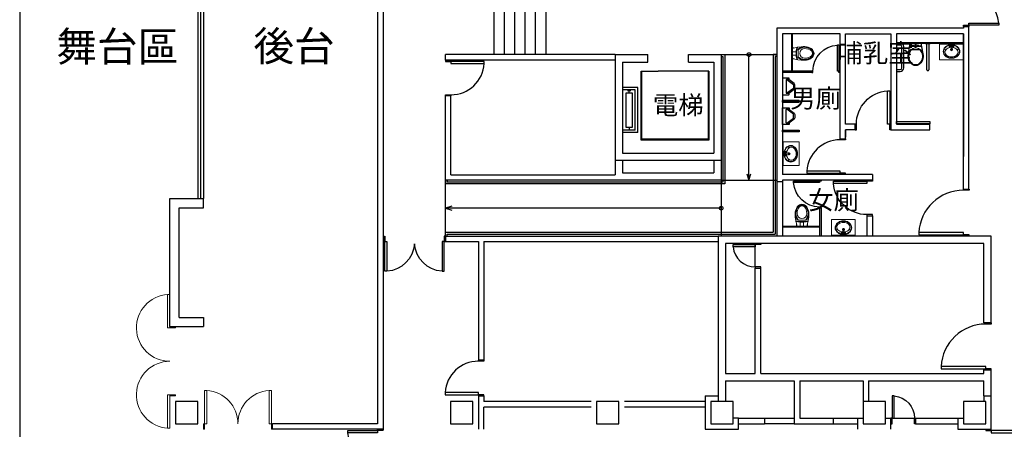
# Model space of a CAD drawing. Units: millimetres. Extents: x -7134 to 118922, y -1850 to 61729.
# Drawn here: x 3943 to 6592, y 5291 to 6393 of the extents above; entities that cross this region are included whole.
import ezdxf

# ---------------------------------------------------------------- set-up
doc = ezdxf.new("R2010")
doc.units = ezdxf.units.MM
doc.linetypes.add('11', pattern=[0.15, 0.1, -0.05])
doc.linetypes.add('HIDDEN', pattern=[0.375, 0.25, -0.125])
for name, color, linetype in [('1030717-柱包15cm', 193, 'Continuous'), ('A-ARCH-001', 1, 'Continuous'), ('A-AUXL-001', 140, 'Continuous'), ('A-MILL-001', 124, 'Continuous'), ('A-PROJ-001', 5, 'Continuous'), ('A-PROJ-002', 150, 'Continuous'), ('COLUMN6', 6, 'Continuous'), ('DOOR', 4, 'Continuous'), ('IDWN_1', 4, 'Continuous'), ('PPW', 2, 'Continuous'), ('TOILET', 5, 'Continuous'), ('WALL', 2, 'Continuous'), ('WC', 5, 'Continuous'), ('字', 168, 'Continuous'), ('帷幕牆', 4, 'Continuous'), ('投影線', 8, 'Continuous')]:
    doc.layers.add(name, color=color, linetype=linetype)
doc.layers.add('BODY', color=7, linetype='Continuous', lineweight=40)

# ---------------------------------------------------------------- blocks, each defined once
blk = doc.blocks.new('d120')
at = {"layer": 'DOOR'}
for p, q in [((2165.5, 1364.3), (2159.5, 1364.3)), ((2159.5, 1364.3), (2159.5, 1244.3)), ((2165.5, 1244.3), (2165.5, 1364.3)), ((2159.5, 1244.3), (2165.5, 1244.3))]:
    blk.add_line(p, q, dxfattribs=at)
at = {"layer": 'DOOR', "color": 2}
for points in [[(2156.4, 1229.3), (2159.5, 1229.3), (2159.5, 1244.3), (2156.4, 1244.3)], [(2282.5, 1229.3), (2279.5, 1229.3), (2279.5, 1244.3), (2282.5, 1244.3)]]:
    blk.add_lwpolyline(points, dxfattribs=at)
at = {"layer": 'DOOR'}
blk.add_arc((2159.2, 1244.2), 120.3, 0.0519, 87.0105, dxfattribs=at)
at = {"layer": 'WALL'}
for p, q in [((2156.4, 1229.3), (2156.4, 1244.3)), ((2282.5, 1244.3), (2282.5, 1229.3))]:
    blk.add_line(p, q, dxfattribs=at)
blk = doc.blocks.new('DWQQQ')
at = {"layer": 'DOOR'}
for p, q in [((59466.4, 757.8), (59466.4, 817.6)), ((59466.4, 817.6), (59472.4, 817.6)), ((59472.4, 817.6), (59472.4, 757.8)), ((59472.4, 757.8), (59466.4, 757.8))]:
    blk.add_line(p, q, dxfattribs=at)
at = {"layer": 'DOOR', "color": 2}
for p, q in [((59409.4, 757.8), (59409.4, 742.8)), ((59475.5, 742.8), (59475.5, 757.8))]:
    blk.add_line(p, q, dxfattribs=at)
for points in [[(59409.4, 742.8), (59412.4, 742.8), (59412.4, 757.8), (59409.4, 757.8)], [(59475.5, 742.8), (59472.4, 742.8), (59472.4, 757.8), (59475.5, 757.8)]]:
    blk.add_lwpolyline(points, dxfattribs=at)
at = {"layer": 'DOOR'}
blk.add_arc((59471.7, 758.5), 59.3, 95.1337, 180.7012, dxfattribs=at)
blk = doc.blocks.new('d90')
at = {"layer": 'DOOR'}
for p, q in [((2487.6, 1334.1), (2481.6, 1334.1)), ((2481.6, 1334.1), (2481.6, 1244.3)), ((2487.6, 1244.3), (2487.6, 1334.1)), ((2481.6, 1244.3), (2487.6, 1244.3))]:
    blk.add_line(p, q, dxfattribs=at)
at = {"layer": 'DOOR', "color": 2}
for points in [[(2478.5, 1229.3), (2481.6, 1229.3), (2481.6, 1244.3), (2478.5, 1244.3)], [(2574.6, 1229.3), (2571.6, 1229.3), (2571.6, 1244.3), (2574.6, 1244.3)]]:
    blk.add_lwpolyline(points, dxfattribs=at)
at = {"layer": 'DOOR'}
blk.add_arc((2481.6, 1244.3), 90, 0, 86.1775, dxfattribs=at)
at = {"layer": 'WALL', "color": 2}
for p, q in [((2478.5, 1229.3), (2478.5, 1244.3)), ((2574.6, 1244.3), (2574.6, 1229.3))]:
    blk.add_line(p, q, dxfattribs=at)
blk = doc.blocks.new('T003-A')
at = {"layer": 'BODY', "lineweight": 0}
for p, q in [((0, 0), (0, -56)), ((0, 0), (80, 0)), ((80, 0), (80, -56)), ((0, -3), (80, -3)), ((14.8, -22), (22.8, -20)), ((32.5, -8.5), (47.5, -8.5)), ((32.5, -8.5), (32.5, -13.5)), ((32.5, -11), (37.5, -11)), ((32.5, -13.5), (37.9, -13.5)), ((33.2, -12.8), (36.8, -9.2)), ((36.8, -12.8), (33.2, -9.2)), ((35, -8.5), (35, -13.5)), ((38.4, -19.6), (37.5, -8.5)), ((41.6, -19.6), (42.5, -8.5)), ((42.1, -13.5), (47.5, -13.5)), ((42.5, -11), (47.5, -11)), ((43.2, -12.8), (46.8, -9.2)), ((46.8, -12.8), (43.2, -9.2)), ((45, -8.5), (45, -13.5)), ((47.5, -8.5), (47.5, -13.5)), ((57.2, -20), (65.2, -22)), ((0, -56), (80, -56))]:
    blk.add_line(p, q, dxfattribs=at)
for points in [[(40, -51, 0.082174), (50.9, -49.2, 0.090171), (59.8, -44.3, 0.104396), (66, -36.6, 0.117296), (68, -28, 0.117296), (66, -19.4, 0.104396), (59.8, -11.7, 0.090171), (50.9, -6.8, 0.082174), (40, -5, 0.082174), (29.1, -6.8, 0.090171), (20.2, -11.7, 0.104396), (14, -19.4, 0.117296), (12, -28, 0.117296), (14, -36.6, 0.104396), (20.2, -44.3, 0.090171), (29.1, -49.2, 0.082174)], [(40, -49.3, 0.082174), (50.4, -47.6, 0.090171), (58.7, -42.9, 0.104396), (64.4, -35.8, 0.117296), (66.3, -28, 0.117296), (64.4, -20.2, 0.104396), (58.7, -13.1, 0.090171), (50.4, -8.4, 0.082174), (40, -6.7, 0.082174), (29.6, -8.4, 0.090171), (21.3, -13.1, 0.104396), (15.6, -20.2, 0.117296), (13.7, -28, 0.117296), (15.6, -35.8, 0.104396), (21.3, -42.9, 0.090171), (29.6, -47.6, 0.082174)]]:
    blk.add_lwpolyline(points, format="xyb", close=True, dxfattribs=at)
for points in [[(37.9, -14.1, 0.056073), (31.3, -15.3, 0.084248), (24.4, -18.7, 0.106469), (19.5, -24.2, 0.130159), (18, -30, 0.130159), (19.5, -35.8, 0.106469), (24.4, -41.3, 0.084248), (31.3, -44.7, 0.073281), (40, -46, 0.073281)], [(40, -46, 0.073281), (48.7, -44.7, 0.084248), (55.6, -41.3, 0.106469), (60.5, -35.8, 0.130159), (62, -30, 0.130159), (60.5, -24.2, 0.106469), (55.6, -18.7, 0.084248), (48.7, -15.3, 0.056073), (42.1, -14.1, 0.073281)]]:
    blk.add_lwpolyline(points, format="xyb", dxfattribs=at)
for centre, radius in [((35, -11), 2.5), ((40.1, -11), 1), ((45, -11), 2.5)]:
    blk.add_circle(centre, radius, dxfattribs=at)
for centre, radius, start, end in [((40, -22), 3.5, 118.7783, 61.2217), ((40, -22), 2.5, 129.0728, 50.9272), ((40, -19.6), 1.63, 180, 0)]:
    blk.add_arc(centre, radius, start, end, dxfattribs=at)
blk = doc.blocks.new('D80x2')
at = {"layer": 'DOOR'}
for p, q in [((1891.1, 1324.3), (1885.1, 1324.3)), ((1885.1, 1324.3), (1885.1, 1244.3)), ((1891.1, 1244.3), (1891.1, 1324.3)), ((2039.1, 1244.3), (2039.1, 1324.3)), ((2039.1, 1324.3), (2045.1, 1324.3)), ((2045.1, 1324.3), (2045.1, 1244.3)), ((1885.1, 1244.3), (1891.1, 1244.3)), ((2045.1, 1244.3), (2039.1, 1244.3))]:
    blk.add_line(p, q, dxfattribs=at)
at = {"layer": 'DOOR', "color": 2, "linetype": '11'}
for p, q in [((1885.1, 1244.3), (1882.1, 1244.3)), ((1882.1, 1229.3), (1885.1, 1229.3))]:
    blk.add_line(p, q, dxfattribs=at)
at = {"layer": 'DOOR', "color": 2}
blk.add_line((1885.1, 1229.3), (1885.1, 1244.3), dxfattribs=at)
blk.add_lwpolyline([(2048.1, 1229.3), (2045.1, 1229.3), (2045.1, 1244.3), (2048.1, 1244.3)], dxfattribs=at)
at = {"layer": 'DOOR'}
for centre, start, end in [((1885.1, 1244.3), 4.287, 85.7109), ((2045.1, 1244.3), 94.2892, 175.713)]:
    blk.add_arc(centre, 80.2, start, end, dxfattribs=at)
at = {"layer": 'WALL', "color": 2}
for p, q in [((1882.1, 1229.3), (1882.1, 1244.3)), ((2048.1, 1244.3), (2048.1, 1229.3))]:
    blk.add_line(p, q, dxfattribs=at)
blk = doc.blocks.new('d90x2-180+180')
at = {"layer": 'DOOR', "lineweight": 0}
for p, q in [((57583.1, 1020.7), (57493.3, 1020.7)), ((57493.3, 1020.7), (57493.3, 1014.7)), ((57493.3, 1014.7), (57583.1, 1014.7)), ((57583.1, 1014.7), (57583.1, 1020.7)), ((57763.1, 1014.7), (57763.1, 1020.7)), ((57763.1, 1020.7), (57852.9, 1020.7)), ((57852.9, 1014.7), (57763.1, 1014.7)), ((57852.9, 1020.7), (57852.9, 1014.7))]:
    blk.add_line(p, q, dxfattribs=at)
at = {"layer": 'DOOR', "color": 2, "lineweight": 0}
for points in [[(57580, 999.7), (57583.1, 999.7), (57583.1, 1014.7), (57580, 1014.7)], [(57766.1, 999.7), (57763.1, 999.7), (57763.1, 1014.7), (57766.1, 1014.7)]]:
    blk.add_lwpolyline(points, dxfattribs=at)
at = {"layer": 'DOOR', "lineweight": 0}
for centre, start, end in [((57583.1, 1014.7), 0, 176.1774), ((57763.1, 1014.7), 3.8226, 180)]:
    blk.add_arc(centre, 90, start, end, dxfattribs=at)
at = {"layer": 'WALL', "lineweight": 0}
for p, q in [((57580, 999.7), (57580, 1014.7)), ((57766.1, 999.7), (57766.1, 1014.7))]:
    blk.add_line(p, q, dxfattribs=at)
blk = doc.blocks.new('d90x2')
at = {"layer": 'DOOR', "lineweight": 0}
for p, q in [((1521.2, 1334.1), (1515.2, 1334.1)), ((1515.2, 1334.1), (1515.2, 1244.3)), ((1521.2, 1244.3), (1521.2, 1334.1)), ((1689.2, 1244.3), (1689.2, 1334.1)), ((1689.2, 1334.1), (1695.2, 1334.1)), ((1695.2, 1334.1), (1695.2, 1244.3)), ((1515.2, 1244.3), (1521.2, 1244.3)), ((1695.2, 1244.3), (1689.2, 1244.3))]:
    blk.add_line(p, q, dxfattribs=at)
at = {"layer": 'DOOR', "color": 2, "lineweight": 0}
for points in [[(1512.1, 1229.3), (1515.2, 1229.3), (1515.2, 1244.3), (1512.1, 1244.3)], [(1698.2, 1229.3), (1695.2, 1229.3), (1695.2, 1244.3), (1698.2, 1244.3)]]:
    blk.add_lwpolyline(points, dxfattribs=at)
at = {"layer": 'DOOR', "lineweight": 0}
for centre, start, end in [((1515.2, 1244.3), 0, 86.1775), ((1695.2, 1244.3), 93.8226, 180)]:
    blk.add_arc(centre, 90, start, end, dxfattribs=at)
at = {"layer": 'WALL', "lineweight": 0}
for p, q in [((1512.1, 1229.3), (1512.1, 1244.3)), ((1698.2, 1244.3), (1698.2, 1229.3))]:
    blk.add_line(p, q, dxfattribs=at)
blk = doc.blocks.new('T006-A')
at = {"linetype": 'Continuous'}
for p in [(0, 29), (2, 28.3)]:
    blk.add_line(p, (0.5, 29), dxfattribs=at)
for p, q in [((0.5, 25.5), (0.5, 29)), ((2, 26.3), (2, 28.3)), ((2, 28.3), (4.5, 28.3)), ((4.5, 26), (4.5, 28.5)), ((4.5, 28.5), (5, 28.5)), ((5, 26), (5, 28.5)), ((10, 26.3), (10, 28.3)), ((10, 28.3), (10.2, 28.3)), ((10.2, 26.3), (10.2, 28.3)), ((10.2, 28), (12.2, 28)), ((10.2, 26.5), (12.2, 26.5)), ((11.2, 26.5), (11.2, 28)), ((12.2, 26.5), (12.2, 28)), ((12.2, 27.8), (13, 27.8)), ((12.2, 26.8), (13, 26.8)), ((13, 26.8), (13, 27.8)), ((19.5, 29.2), (19.5, 28.1)), ((0, 25.5), (0.5, 25.5)), ((0.5, 25.5), (2, 26.3)), ((2, 26.3), (4.5, 26.3)), ((4.5, 26), (5, 26)), ((5.8, 8.8), (9.2, 8.8)), ((5.8, 7.8), (5.8, 8.8)), ((5.8, 7.8), (9.2, 7.8)), ((6, 22.3), (9, 22.3)), ((6, 22.3), (6, 21.8)), ((6, 21.8), (9, 21.8)), ((6, 19.8), (9, 19.8)), ((6, 17.4), (6, 19.8)), ((6, 8.8), (6, 11.1)), ((6, 6.8), (6, 7.8)), ((6, 6.8), (9, 6.8)), ((6.2, 22.3), (6.2, 25.1)), ((6.2, 19.8), (6.2, 21.8)), ((7, 6.8), (6.5, 0.8)), ((8, 6.8), (8.5, 0.8)), ((8.8, 22.3), (8.8, 25.1)), ((8.8, 19.8), (8.8, 21.8)), ((9, 22.3), (9, 21.8)), ((9, 17.4), (9, 19.8)), ((9, 8.8), (9, 11.1)), ((9, 6.8), (9, 7.8)), ((9.2, 7.8), (9.2, 8.8)), ((10, 26.3), (10.2, 26.3)), ((14.5, 22.4), (17.5, 22.4)), ((14.5, 22.4), (14.5, 20.4)), ((14.5, 20.4), (16.5, 20.4)), ((14.5, 8.2), (14.5, 6.2)), ((14.5, 8.2), (16.5, 8.2)), ((14.5, 6.2), (17.5, 6.2)), ((16.5, 22.4), (16.5, 6.2)), ((19.5, 0.4), (19.5, -0.7))]:
    blk.add_line(p, q)
blk.add_lwpolyline([(58.6, 21.6, 0.324869), (28.8, 33.3), (0, 29), (0, 0), (29, -4.9, 0.32479), (58.6, 6.9, 0.251384)], format="xyb", close=True)
blk.add_lwpolyline([(17.5, 1.9, 0.104977), (29.2, -4, 0.324085), (57.8, 7.4, 0.249983), (57.8, 21.2, 0.325612), (29, 32.4, 0.103231), (17.5, 26.7)], format="xyb", close=True, dxfattribs=at)
blk.add_lwpolyline([(17.5, 3, 0.110966), (29.5, -3.1, 0.32368), (57.1, 7.8, 0.248631), (57, 20.7, 0.325225), (29.3, 31.6, 0.109222), (17.5, 25.5, 2.769084)], format="xyb", dxfattribs=at)
for radius in [3.5, 1]:
    blk.add_circle((7.5, 14.3), radius)
for centre, radius, start, end in [((7.5, 25.6), 3.63, 46.3972, 133.6028), ((7.5, 14.3), 4, 112.0243, 247.9757), ((7.5, 28.9), 3.63, 226.3972, 244.8973), ((5.8, 25.1), 0.5, 0, 64.8973), ((7.5, 0.8), 1, 180, 0), ((9.2, 25.1), 0.5, 115.1027, 180), ((7.5, 28.9), 3.63, 295.1027, 313.6028), ((7.5, 14.3), 4, 292.0243, 67.9757)]:
    blk.add_arc(centre, radius, start, end)
for centre, start, end in [((37.1, 1.8), 104.7785, 122.8), ((37.1, 26.7), 237.2, 255.6174)]:
    blk.add_arc(centre, 32.6, start, end, dxfattribs=at)
blk = doc.blocks.new('DOORD1')
for p, q in [((0.05, 1), (0, 1)), ((0, 1), (0, 0)), ((0.05, 0), (0.05, 1)), ((0, 0), (0.05, 0))]:
    blk.add_line(p, q)
at = {"color": 0}
blk.add_arc((-0.002, -0.001), 1.002, 0.0519, 87.0105, dxfattribs=at)
blk = doc.blocks.new('tolet a')
at = {"layer": 'BODY', "lineweight": 0, "extrusion": (6.86769e-17, -1.01396e-16, -1)}
for p, q in [((55086.6, 2487.2), (55086.6, 2492.2)), ((55110.8, 2503.4), (55091.5, 2503.4)), ((55096.7, 2496.8), (55096.7, 2498)), ((55096.7, 2487.2), (55096.7, 2496.8)), ((55105.7, 2496.8), (55105.7, 2498)), ((55105.7, 2487.2), (55105.7, 2496.8)), ((55115.8, 2487.2), (55115.8, 2492.4)), ((55113.7, 2486.2), (55088.6, 2486.2))]:
    blk.add_line(p, q, dxfattribs=at)
for centre, radius, start, end in [((-55113.3, 2522.3), 30.7, 327.0874, 357.4833), ((-55113.3, 2522.3), 29.7, 322.7961, 356.8208), ((-55113.3, 2522.3), 28.7, 318.7696, 356.7099), ((-55101.2, 2520.7), 13, 179.9992, 359.9992), ((-55089, 2522.3), 28.7, 183.2886, 221.2289), ((-55089, 2522.3), 29.7, 183.1776, 217.2024), ((-55089, 2522.3), 30.7, 182.5152, 212.9111), ((-55085.3, 2500.8), 0.718, 350.8814, 105.5132), ((-55085.6, 2499.2), 0.718, 350.8814, 104.8645), ((-55101.2, 2555.1), 55.9, 270.0189, 286.2885), ((-55101.2, 2555.1), 57.3, 270.0184, 285.5645), ((-55089.1, 2506.8), 1.86, 263.0635, 331.7902), ((-55091.6, 2505.9), 2.48, 267.4788, 322.0948), ((-55101.1, 2555.1), 55.9, 253.7099, 269.9796), ((-55101.1, 2555.1), 57.3, 254.434, 269.9801), ((-55110.7, 2505.9), 2.48, 217.9036, 272.5196), ((-55113.3, 2506.8), 1.86, 208.2083, 276.935), ((-55116.7, 2499.2), 0.718, 75.134, 189.1171), ((-55117, 2500.8), 0.718, 74.4853, 189.1171)]:
    blk.add_arc(centre, radius, start, end, dxfattribs=at)
at = {"layer": 'BODY', "lineweight": 0}
for centre, major_axis, ratio, start_param, end_param in [((55101.2, 2520.7), (-0.4, -25.5), 0.724893, 3.163884, 4.712389), ((55101.2, 2523.2), (0, -50.4), 0.366948, -1.52712, -0.776746), ((55101.2, 2520.7), (0, 21.5), 0.604651, 4.712389, 7.853982), ((55101.2, 2523.2), (0, -50.4), 0.366948, -0.776746, -0.746666)]:
    blk.add_ellipse(centre, major_axis=major_axis, ratio=ratio, start_param=start_param, end_param=end_param, dxfattribs=at)
at = {"layer": 'BODY', "lineweight": 0, "extrusion": (6.86769e-17, -1.01396e-16, -1)}
for centre, major_axis, ratio, start_param, end_param in [((55101.2, 2520.7), (-0.4, 25.5), 0.724893, 0.022291, 1.570796), ((55101.2, 2523.2), (0, 50.4), 0.366948, 1.614473, 2.364847), ((55101.2, 2523.2), (0, 50.4), 0.366948, 2.364847, 2.394926)]:
    blk.add_ellipse(centre, major_axis=major_axis, ratio=ratio, start_param=start_param, end_param=end_param, dxfattribs=at)
at = {"layer": 'BODY', "lineweight": 0}
for points, knots in [([(55101.2, 2545.2), (55099.8, 2545.2), (55098.5, 2544.9), (55096.3, 2544.2), (55095.6, 2543.9), (55094.2, 2543.1), (55093.5, 2542.6), (55092.2, 2541.6), (55091.5, 2541), (55090.2, 2539.6), (55089.6, 2538.9), (55088.5, 2537.4), (55087.9, 2536.5), (55086.9, 2534.8), (55086.5, 2533.8), (55085.7, 2531.9), (55085.4, 2530.9), (55084.8, 2529), (55084.5, 2527.9), (55083.9, 2524.9), (55083.7, 2522.9), (55083.7, 2520.7)], [-3.119302, -3.119302, -3.119302, -3.119302, -2.861217, -2.861217, -2.732175, -2.732175, -2.603133, -2.603133, -2.474091, -2.474091, -2.345049, -2.345049, -2.216007, -2.216007, -2.086965, -2.086965, -1.957923, -1.957923, -1.828881, -1.828881, -1.570796, -1.570796, -1.570796, -1.570796]), ([(55101.2, 2544.2), (55100.6, 2544.2), (55100, 2544.1), (55098.7, 2543.9), (55098, 2543.7), (55096.7, 2543.3), (55096.1, 2543), (55094.8, 2542.2), (55094.1, 2541.8), (55092.8, 2540.8), (55092.2, 2540.2), (55091, 2539), (55090.4, 2538.3), (55089.3, 2536.8), (55088.8, 2536), (55087.8, 2534.3), (55087.4, 2533.4), (55086.6, 2531.6), (55086.3, 2530.6), (55085.7, 2528.7), (55085.5, 2527.7), (55085.1, 2525.8), (55084.9, 2524.8), (55084.7, 2522.8), (55084.7, 2521.9), (55084.7, 2520.7)], [-3.119302, -3.119302, -3.119302, -3.119302, -2.99026, -2.99026, -2.861217, -2.861217, -2.732175, -2.732175, -2.603133, -2.603133, -2.474091, -2.474091, -2.345049, -2.345049, -2.216007, -2.216007, -2.086965, -2.086965, -1.957923, -1.957923, -1.828881, -1.828881, -1.699838, -1.699838, -1.570796, -1.570796, -1.570796, -1.570796]), ([(55101.1, 2545.2), (55102.5, 2545.2), (55103.9, 2544.9), (55106, 2544.2), (55106.7, 2543.9), (55108.1, 2543.1), (55108.8, 2542.6), (55110.2, 2541.6), (55110.8, 2541), (55112.1, 2539.6), (55112.7, 2538.9), (55113.9, 2537.4), (55114.4, 2536.5), (55115.4, 2534.8), (55115.8, 2533.8), (55116.6, 2531.9), (55117, 2530.9), (55117.6, 2529), (55117.8, 2527.9), (55118.4, 2524.9), (55118.6, 2522.9), (55118.6, 2520.7)], [-3.119302, -3.119302, -3.119302, -3.119302, -2.861217, -2.861217, -2.732175, -2.732175, -2.603133, -2.603133, -2.474091, -2.474091, -2.345049, -2.345049, -2.216007, -2.216007, -2.086965, -2.086965, -1.957923, -1.957923, -1.828881, -1.828881, -1.570796, -1.570796, -1.570796, -1.570796]), ([(55101.1, 2544.2), (55101.7, 2544.2), (55102.4, 2544.1), (55103.6, 2543.9), (55104.3, 2543.7), (55105.6, 2543.3), (55106.3, 2543), (55107.6, 2542.2), (55108.2, 2541.8), (55109.5, 2540.8), (55110.1, 2540.2), (55111.3, 2539), (55111.9, 2538.3), (55113, 2536.8), (55113.5, 2536), (55114.5, 2534.3), (55114.9, 2533.4), (55115.7, 2531.6), (55116, 2530.6), (55116.6, 2528.7), (55116.8, 2527.7), (55117.2, 2525.8), (55117.4, 2524.8), (55117.6, 2522.8), (55117.6, 2521.9), (55117.6, 2520.7)], [-3.119302, -3.119302, -3.119302, -3.119302, -2.99026, -2.99026, -2.861217, -2.861217, -2.732175, -2.732175, -2.603133, -2.603133, -2.474091, -2.474091, -2.345049, -2.345049, -2.216007, -2.216007, -2.086965, -2.086965, -1.957923, -1.957923, -1.828881, -1.828881, -1.699838, -1.699838, -1.570796, -1.570796, -1.570796, -1.570796])]:
    blk.add_open_spline(points, degree=3, knots=knots, dxfattribs=at)
blk = doc.blocks.new('tolet c')
at = {"layer": 'TOILET', "color": 0}
for p, q in [((53889.7, 2303.4), (53876.5, 2285.8)), ((53889.7, 2303.4), (53876.5, 2285.8)), ((53876.5, 2284.8), (53876.5, 2290.8)), ((53876.5, 2284.8), (53876.5, 2290.8)), ((53912.5, 2283.8), (53877.5, 2283.8)), ((53912.5, 2283.8), (53877.5, 2283.8)), ((53899.5, 2303.8), (53890.5, 2303.8)), ((53899.5, 2303.8), (53890.5, 2303.8)), ((53913.5, 2285.8), (53900.3, 2303.4)), ((53913.5, 2285.8), (53900.3, 2303.4)), ((53913.5, 2290.8), (53913.5, 2284.8)), ((53913.5, 2290.8), (53913.5, 2284.8))]:
    blk.add_line(p, q, dxfattribs=at)
for centre, start, end in [((53877.5, 2284.8), 180, 270), ((53877.5, 2284.8), 180, 270), ((53890.5, 2302.8), 90, 143.1301), ((53890.5, 2302.8), 90, 143.1301), ((53899.5, 2302.8), 36.8699, 90), ((53899.5, 2302.8), 36.8699, 90), ((53912.5, 2284.8), 270, 0), ((53912.5, 2284.8), 270, 0)]:
    blk.add_arc(centre, 1, start, end, dxfattribs=at)
for points, invisible_edges in [([(53857.5, 2318.8), (53857.5, 2318.8), (53857.5, 2273.8), (53852.5, 2273.8)], 9), ([(53852.5, 2273.8), (53852.5, 2273.8), (53852.5, 2318.8), (53857.5, 2318.8)], 9), ([(53876.5, 2290.8), (53887.3, 2305.2), (53888.7, 2306.3)], 12), ([(53888.7, 2306.3), (53890.5, 2306.8), (53899.5, 2306.8)], 12), ([(53899.5, 2306.8), (53902.7, 2305.2), (53913.5, 2290.8)], 13), ([(53899.5, 2306.8), (53901.3, 2306.3), (53902.7, 2305.2)], 12), ([(53937.5, 2273.8), (53932.5, 2273.8), (53932.5, 2318.8)], 12), ([(53932.5, 2318.8), (53937.5, 2318.8), (53937.5, 2273.8)], 12), ([(53872.5, 2274.8), (53872.5, 2290.8), (53872.7, 2291.3)], 12), ([(53872.7, 2291.3), (53873, 2291.6), (53873.5, 2291.8)], 12), ([(53873.5, 2291.8), (53875.5, 2291.8), (53876, 2291.6)], 12), ([(53876, 2291.6), (53876.4, 2291.3), (53876.5, 2290.8)], 12), ([(53913.5, 2290.8), (53914, 2291.6), (53914.5, 2291.8)], 13), ([(53913.5, 2290.8), (53913.7, 2291.3), (53914, 2291.6)], 12), ([(53914.5, 2291.8), (53916.5, 2291.8), (53917, 2291.6)], 12), ([(53917, 2291.6), (53917.4, 2291.3), (53917.5, 2290.8)], 12), ([(53917.5, 2290.8), (53917.5, 2274.8), (53917.4, 2274.3)], 12), ([(53873, 2273.9), (53872.7, 2274.3), (53872.5, 2274.8)], 12), ([(53916.5, 2273.8), (53873.5, 2273.8), (53873, 2273.9)], 12), ([(53917.4, 2274.3), (53917, 2273.9), (53916.5, 2273.8)], 12)]:
    blk.add_3dface(points, dxfattribs=dict(at, invisible_edges=invisible_edges))

msp = doc.modelspace()

# ---------------------------------------------------------------- linework, layer by layer
for p, q in [((6481.6, 6374.42), (6481.6, 6369.42)), ((6481.6, 6374.42), (6496.6, 6374.42)), ((5829.67, 6298.5), (5839.67, 6298.5)), ((5829.67, 6293.5), (5834.67, 6293.5)), ((5834.67, 6293.5), (5834.67, 5955.5)), ((5839.67, 6298.5), (5839.67, 5950.5)), ((5979.67, 6298.5), (5969.67, 6298.5)), ((5087.8, 5960.5), (5087.8, 5950.5)), ((5092.8, 5960.5), (5092.8, 5955.5)), ((5839.67, 5950.5), (5087.8, 5950.5)), ((5834.67, 5955.5), (5092.8, 5955.5)), ((5087.8, 5810.5), (5087.8, 5820.5)), ((6536.6, 5450.5), (6556.6, 5450.5)), ((5176.72, 5380.5), (5191.72, 5380.5)), ((5946.47, 5320.5), (5946.47, 5305.5)), ((6131.61, 5305.5), (6131.61, 5320.5))]:
    msp.add_line(p, q)
at = {"linetype": 'ByBlock'}
msp.add_line((6190.57, 6096.19), (6190.57, 6111.19), dxfattribs=at)
msp.add_lwpolyline([(3942.57, 7563.16), (3942.57, 5219.84)])
at = {"layer": '1030717-柱包15cm'}
for p, q in [((5786.72, 5380.5), (5821.72, 5380.5)), ((5786.72, 5380.5), (5786.72, 5290.5)), ((6536.6, 5380.5), (6556.6, 5380.5)), ((6536.6, 5380.5), (6536.6, 5365.5)), ((6556.6, 5290.5), (6556.6, 5380.5)), ((5876.72, 5320.5), (5861.72, 5320.5)), ((5876.72, 5290.5), (5876.72, 5320.5)), ((6196.61, 5320.5), (6196.61, 5290.5)), ((6196.61, 5320.5), (6211.61, 5320.5)), ((6271.61, 5320.5), (6286.61, 5320.5)), ((6286.61, 5290.5), (6286.61, 5320.5)), ((6466.6, 5320.5), (6466.6, 5290.5)), ((6466.6, 5320.5), (6481.6, 5320.5)), ((5786.72, 5290.5), (5876.72, 5290.5)), ((6466.6, 5290.5), (6556.6, 5290.5))]:
    msp.add_line(p, q, dxfattribs=at)
at = {"layer": 'A-ARCH-001'}
for p, q in [((4920.39, 7200.33, 0), (4920.39, 5290.5, 0)), ((4905.39, 7165.33, 0), (4905.39, 5305.5, 0)), ((6481.6, 6369.42), (5979.67, 6369.42)), ((5979.67, 6369.42), (5979.67, 5810.5)), ((6496.6, 5936.58), (6496.6, 6374.42)), ((6149.67, 6354.42), (5994.67, 6354.42)), ((5994.67, 6354.42), (5994.67, 5976.19)), ((6164.67, 6354.42), (6286.65, 6354.42)), ((6286.65, 6354.42), (6286.65, 6096.19)), ((6481.6, 6354.42), (6301.62, 6354.42)), ((6481.6, 6354.42), (6301.62, 6354.42)), ((6301.62, 6354.42), (6301.62, 6111.19)), ((6481.6, 5936.58), (6481.6, 6354.42)), ((6481.6, 6354.42), (6481.6, 6024.83)), ((5544.67, 6298.5), (5632.17, 6298.5)), ((5544.67, 6298.5), (5544.67, 6013.5)), ((5564.67, 6278.5), (5564.67, 6033.5)), ((5564.67, 6278.5), (5632.17, 6278.5)), ((5632.17, 6278.5), (5632.17, 6298.5)), ((5742.17, 6298.5), (5829.67, 6298.5)), ((5742.17, 6278.5), (5742.17, 6298.5)), ((5742.17, 6278.5), (5809.67, 6278.5)), ((5809.67, 6278.5), (5809.67, 6033.5)), ((5829.67, 6298.5), (5829.67, 6013.5)), ((6190.57, 6111.19), (6164.67, 6111.19)), ((6164.67, 6096.19), (6164.67, 6076.19)), ((6190.57, 6096.19), (6164.67, 6096.19)), ((6286.65, 6096.19), (6391.63, 6096.18)), ((6301.62, 6111.19), (6391.63, 6111.18)), ((6391.63, 6096.18), (6391.63, 6111.17)), ((6149.67, 6072.27), (6164.67, 6072.27)), ((5829.67, 6013.5), (5544.67, 6013.5)), ((5564.67, 6033.5), (5809.67, 6033.5)), ((6236.8, 5976.19), (5994.67, 5976.19)), ((5994.67, 5961.19), (5994.67, 5810.5)), ((6236.8, 5961.19), (5994.67, 5961.19)), ((6236.8, 5976.19), (6236.8, 5961.19)), ((6481.6, 5936.58), (6496.6, 5936.58)), ((6221.83, 5865.11), (6221.84, 5810.5)), ((6221.83, 5865.11), (6236.83, 5865.11)), ((6236.83, 5865.11), (6236.84, 5810.5)), ((5087.8, 5810.5), (5821.72, 5810.5)), ((5087.8, 5810.5), (5087.8, 5795.5)), ((5087.8, 5795.5), (5176.72, 5795.5)), ((5176.72, 5795.5), (5176.72, 5476.58)), ((5191.72, 5795.5), (5821.72, 5795.5)), ((5191.72, 5795.5), (5191.72, 5476.58)), ((5191.72, 5476.58), (5176.72, 5476.58)), ((5176.72, 5380.5), (5176.72, 5290.5)), ((5191.72, 5380.5), (5191.72, 5365.5)), ((5479.67, 5365.5), (5191.72, 5365.5)), ((5786.72, 5365.5), (5569.67, 5365.5)), ((5479.67, 5350.5), (5191.72, 5350.5)), ((5191.72, 5290.5), (5191.72, 5350.5)), ((5786.72, 5350.5), (5569.67, 5350.5)), ((4905.39, 5305.5), (4622.85, 5305.5)), ((4622.85, 5290.5, -0.23), (4622.85, 5305.5, -0.23)), ((4920.39, 5290.5, 0), (4622.85, 5290.5, 0))]:
    msp.add_line(p, q, dxfattribs=at)
at = {"layer": 'A-ARCH-001', "extrusion": (6.8677e-17, 1.01396e-16, -1)}
for p, q in [((6149.67, 6072.27), (6149.67, 6354.42)), ((6164.67, 6111.19), (6164.67, 6354.42)), ((6164.67, 6072.27), (6164.67, 6096.19))]:
    msp.add_line(p, q, dxfattribs=at)
at = {"layer": 'A-AUXL-001'}
for p, q in [((5904.67, 5960.5), (5904.67, 6298.5)), ((5829.67, 5885.5), (5087.8, 5885.5)), ((5921.72, 5727.42), (5921.72, 5787.42)), ((5921.72, 5727.42), (5921.72, 5787.42)), ((6289.69, 5320.5), (6349.69, 5320.5)), ((6289.69, 5320.5), (6349.69, 5320.5))]:
    msp.add_line(p, q, dxfattribs=at)
at = {"layer": 'A-MILL-001'}
for p, q in [((5614.58, 6068.52), (5614.58, 6254.23)), ((5614.58, 6254.23), (5660.64, 6254.23)), ((5616.81, 6070.75), (5616.81, 6254.23)), ((5794.78, 6254.23), (5660.64, 6254.23)), ((5794.78, 6254.23), (5794.78, 6070.75)), ((5797.01, 6254.23), (5794.78, 6254.23)), ((5797.01, 6254.23), (5797.01, 6068.52)), ((5605.53, 6210.22), (5564.67, 6210.22)), ((5598.84, 6203.53), (5564.67, 6203.53)), ((5578.07, 6202.14), (5586.98, 6202.14)), ((5582.52, 6195.46), (5582.52, 6202.14)), ((5598.84, 6095.27), (5598.84, 6203.53)), ((5605.53, 6088.58), (5605.53, 6210.22)), ((5598.84, 6095.27), (5564.67, 6095.27)), ((5578.07, 6095.91), (5586.98, 6095.91)), ((5582.52, 6102.6), (5582.52, 6095.91)), ((5605.53, 6088.58), (5564.67, 6088.58)), ((5797.01, 6068.52), (5614.58, 6068.52)), ((5794.78, 6070.75), (5616.81, 6070.75))]:
    msp.add_line(p, q, dxfattribs=at)
for points in [[(5590.7, 6102.6), (5574.35, 6102.6), (5574.35, 6195.46), (5590.7, 6195.46)], [(6391.63, 6118.18), (6391.63, 6112.19), (6301.63, 6112.2), (6301.63, 6118.19)]]:
    msp.add_lwpolyline(points, close=True, dxfattribs=at)
at = {"layer": 'A-PROJ-001'}
for p, q in [((5829.67, 6298.5), (5979.67, 6298.5)), ((5087.8, 5810.5), (5087.8, 5960.5)), ((5829.67, 5960.5), (5829.67, 5810.5)), ((5829.67, 5960.5), (5979.67, 5960.5))]:
    msp.add_line(p, q, dxfattribs=at)
at = {"layer": 'A-PROJ-002', "extrusion": (7.34442e-05, 0.003204, 0.999995)}
for p, q in [((5218.73, 6298.5), (5218.74, 6555.5)), ((5246.73, 6298.5), (5246.74, 6555.5)), ((5274.73, 6298.5), (5274.74, 6555.5)), ((5302.73, 6298.5), (5302.74, 6555.5)), ((5330.73, 6298.5), (5330.74, 6555.5))]:
    msp.add_line(p, q, dxfattribs=at)
at = {"layer": 'A-PROJ-002'}
msp.add_line((5358.73, 6298.5), (5358.73, 6555.5), dxfattribs=at)
at = {"layer": 'BODY'}
for p, q in [((6019.67, 6354.42), (6019.67, 6254.42)), ((6481.55, 6329.42), (6301.54, 6329.37)), ((5994.67, 5836.15), (6094.67, 5836.15))]:
    msp.add_line(p, q, dxfattribs=at)
at = {"layer": 'COLUMN6'}
msp.add_line((4421.7, 5365.5), (4361.77, 5365.5), dxfattribs=at)
for points in [[(4361.7, 5305.5), (4421.7, 5305.5), (4421.7, 5365.5), (4361.7, 5365.5)], [(5101.72, 5305.5), (5161.72, 5305.5), (5161.72, 5365.5), (5101.72, 5365.5)], [(5494.67, 5305.5), (5554.67, 5305.5), (5554.67, 5365.5), (5494.67, 5365.5)], [(5801.72, 5305.5), (5861.72, 5305.5), (5861.72, 5365.5), (5801.72, 5365.5)], [(6211.61, 5305.5), (6271.61, 5305.5), (6271.61, 5365.5), (6211.61, 5365.5)], [(6481.6, 5305.5), (6541.6, 5305.5), (6541.6, 5365.5), (6481.6, 5365.5)]]:
    msp.add_lwpolyline(points, close=True, dxfattribs=at)
at = {"layer": 'DOOR'}
for p, q in [((5946.47, 5320.5), (6026.47, 5320.5)), ((5946.47, 5320.5), (6026.47, 5320.5)), ((6026.47, 5305.5), (5946.47, 5305.5)), ((6026.47, 5305.5), (5946.47, 5305.5)), ((6131.61, 5320.5), (6196.61, 5320.5)), ((6131.61, 5320.5), (6196.61, 5320.5)), ((6131.61, 5305.5), (6196.61, 5305.5)), ((6131.61, 5305.5), (6196.61, 5305.5))]:
    msp.add_line(p, q, dxfattribs=at)
at = {"layer": 'DOOR', "color": 2, "elevation": 0}
for points in [[(6073.67, 6250.42), (6076.67, 6250.42), (6076.67, 6254.42), (6073.67, 6254.42)], [(6149.67, 6250.42), (6146.67, 6250.42), (6146.67, 6254.42), (6149.67, 6254.42)], [(6098.67, 5961.19), (6098.67, 5958.19), (6094.67, 5958.19), (6094.67, 5961.19)], [(6098.67, 5885.19), (6098.67, 5888.19), (6094.67, 5888.19), (6094.67, 5885.19)]]:
    msp.add_lwpolyline(points, dxfattribs=at)
at = {"layer": 'IDWN_1', "linetype": 'HIDDEN'}
for p, q in [((4421.7, 6711.42), (4421.7, 5911.42)), ((4429.2, 6711.42), (4429.2, 5911.42)), ((4436.7, 6711.42), (4436.7, 5911.42))]:
    msp.add_line(p, q, dxfattribs=at)
at = {"layer": 'PPW'}
for p, q in [((5544.67, 6298.5), (5087.8, 6298.5)), ((5087.8, 6283.5), (5087.8, 6298.5)), ((5544.67, 6283.5), (5087.8, 6283.5)), ((5087.8, 5960.5), (5087.8, 6187.42)), ((5102.8, 5975.5), (5102.8, 6187.42)), ((5544.67, 6013.5), (5544.67, 5975.5)), ((5564.67, 6013.5), (5564.67, 5980.5)), ((5809.67, 6013.5), (5809.67, 5980.5)), ((5829.67, 6013.5), (5829.67, 5960.5)), ((5829.67, 5960.5), (5087.8, 5960.5)), ((5102.8, 5975.5), (5544.67, 5975.5)), ((5564.67, 5980.5), (5809.67, 5980.5))]:
    msp.add_line(p, q, dxfattribs=at)
at = {"layer": 'TOILET'}
for p, q in [((6004.67, 6230.42), (6004.67, 6195.42)), ((6004.67, 6230.42), (6004.67, 6195.42)), ((6011.67, 6231.42), (6005.67, 6231.42)), ((6011.67, 6231.42), (6005.67, 6231.42)), ((6006.67, 6231.42), (6024.27, 6218.22)), ((6006.67, 6231.42), (6024.27, 6218.22)), ((6024.27, 6207.62), (6006.67, 6194.42)), ((6024.27, 6207.62), (6006.67, 6194.42)), ((6024.67, 6217.42), (6024.67, 6208.42)), ((6024.67, 6217.42), (6024.67, 6208.42)), ((6005.67, 6194.42), (6011.67, 6194.42)), ((6005.67, 6194.42), (6011.67, 6194.42))]:
    msp.add_line(p, q, dxfattribs=at)
for centre, start, end in [((6005.67, 6230.42), 90.00063, 180.00063), ((6005.67, 6230.42), 90.00063, 180.00063), ((6023.67, 6217.42), 0.00063, 53.13073), ((6023.67, 6217.42), 0.00063, 53.13073), ((6023.67, 6208.42), 306.87053, 0.00063), ((6023.67, 6208.42), 306.87053, 0.00063), ((6005.67, 6195.42), 180.00063, 270.00063), ((6005.67, 6195.42), 180.00063, 270.00063)]:
    msp.add_arc(centre, 1, start, end, dxfattribs=at)
for points, invisible_edges in [([(5995.17, 6235.28), (5994.81, 6234.92), (5994.67, 6234.42)], 12), ([(5994.67, 6234.42), (5994.67, 6191.42), (5994.81, 6190.92)], 12), ([(6011.67, 6235.42), (5995.67, 6235.42), (5995.17, 6235.28)], 12), ([(6012.54, 6234.92), (6012.17, 6235.29), (6011.67, 6235.42)], 12), ([(6011.67, 6231.42), (6012.54, 6231.92), (6012.67, 6232.42)], 13), ([(6011.67, 6231.42), (6012.17, 6231.55), (6012.54, 6231.92)], 12), ([(6027.67, 6217.42), (6026.07, 6220.62), (6011.67, 6231.42)], 13), ([(6012.67, 6232.42), (6012.67, 6234.42), (6012.54, 6234.92)], 12), ([(6011.67, 6194.42), (6026.07, 6205.22), (6027.25, 6206.63)], 12), ([(6027.67, 6217.42), (6027.25, 6219.21), (6026.07, 6220.62)], 12), ([(6027.25, 6206.63), (6027.67, 6208.42), (6027.67, 6217.42)], 12), ([(6039.67, 6175.42), (6039.67, 6175.42), (5994.67, 6175.42), (5994.67, 6170.42)], 9), ([(5994.67, 6170.42), (5994.67, 6170.42), (6039.67, 6170.42), (6039.67, 6175.42)], 9), ([(5994.81, 6190.92), (5995.17, 6190.55), (5995.67, 6190.42)], 12), ([(5995.67, 6190.42), (6011.67, 6190.42), (6012.17, 6190.55)], 12), ([(6012.54, 6193.92), (6012.17, 6194.29), (6011.67, 6194.42)], 12), ([(6012.17, 6190.55), (6012.54, 6190.92), (6012.67, 6191.42)], 12), ([(6012.67, 6191.42), (6012.67, 6193.42), (6012.54, 6193.92)], 12)]:
    msp.add_3dface(points, dxfattribs=dict(at, invisible_edges=invisible_edges))
at = {"layer": 'WALL', "extrusion": (6.8677e-17, 1.01396e-16, -1)}
msp.add_line((6073.67, 6250.42), (6073.67, 6254.42), dxfattribs=at)
at = {"layer": 'WALL', "extrusion": (-1.01396e-16, 6.8677e-17, -1)}
for p, q in [((6098.67, 5961.19), (6094.67, 5961.19)), ((6098.67, 5885.19), (6094.67, 5885.19))]:
    msp.add_line(p, q, dxfattribs=at)
at = {"layer": 'WALL'}
for p, q in [((6556.6, 5810.5), (5821.72, 5810.5)), ((5821.72, 5810.5), (5821.72, 5380.5)), ((6556.6, 5810.5), (5821.72, 5810.5)), ((5821.72, 5810.5), (5821.72, 5380.5)), ((6556.6, 5576.58), (6556.6, 5810.5)), ((6556.6, 5576.58), (6556.6, 5810.5)), ((5841.72, 5790.5), (5841.68, 5790.5)), ((5841.72, 5790.5), (5841.68, 5790.5)), ((5936.72, 5790.5), (5841.72, 5790.5)), ((5841.72, 5790.5), (5841.72, 5440.5)), ((5936.72, 5790.5), (5841.72, 5790.5)), ((5841.72, 5790.5), (5841.72, 5440.5)), ((6536.6, 5790.5), (5936.72, 5790.5)), ((6536.6, 5790.5), (5936.72, 5790.5)), ((6536.6, 5576.58), (6536.6, 5790.5)), ((6536.6, 5576.58), (6536.6, 5790.5)), ((5921.72, 5440.5), (5921.72, 5724.42)), ((5921.72, 5440.5), (5921.72, 5724.42)), ((5936.72, 5440.5), (5936.72, 5724.42)), ((5936.72, 5440.5), (5936.72, 5724.42)), ((6556.6, 5576.58), (6536.6, 5576.58)), ((6556.6, 5576.58), (6536.6, 5576.58)), ((5841.72, 5440.5), (5921.72, 5440.5)), ((5841.72, 5440.5), (5921.72, 5440.5)), ((5936.72, 5440.5), (6536.6, 5440.5)), ((5936.72, 5440.5), (6536.6, 5440.5)), ((6536.6, 5440.5), (6536.6, 5450.5)), ((6536.6, 5440.5), (6536.6, 5450.5)), ((6536.6, 5450.5), (6556.6, 5450.5)), ((6556.6, 5380.5), (6556.6, 5450.5)), ((6556.6, 5380.5), (6556.6, 5450.5)), ((5841.72, 5420.5), (5841.72, 5365.5)), ((5841.72, 5420.5), (6026.47, 5420.5)), ((5841.72, 5420.5), (5841.72, 5365.5)), ((5841.72, 5420.5), (6026.47, 5420.5)), ((6026.47, 5420.5), (6026.47, 5305.5)), ((6026.47, 5420.5), (6026.47, 5305.5)), ((6041.64, 5420.5), (6041.64, 5320.5)), ((6041.64, 5420.5), (6211.61, 5420.5)), ((6041.64, 5420.5), (6041.64, 5320.5)), ((6041.64, 5420.5), (6211.61, 5420.5)), ((6211.61, 5420.5), (6211.61, 5365.5)), ((6211.61, 5420.5), (6211.61, 5365.5)), ((6226.61, 5420.5), (6226.61, 5365.5)), ((6226.61, 5420.5), (6536.6, 5420.5)), ((6226.61, 5420.5), (6226.61, 5365.5)), ((6226.61, 5420.5), (6536.6, 5420.5)), ((6536.6, 5380.5), (6536.6, 5420.5)), ((6536.6, 5380.5), (6536.6, 5420.5)), ((5821.72, 5380.5), (5821.72, 5365.5)), ((5876.72, 5320.5), (5946.47, 5320.5)), ((5876.72, 5320.5), (5946.47, 5320.5)), ((5876.72, 5305.5), (5946.47, 5305.5)), ((5876.72, 5305.5), (5946.47, 5305.5)), ((5946.47, 5320.5), (5946.47, 5305.5)), ((6026.47, 5305.5), (6131.61, 5305.5)), ((6026.47, 5305.5), (6131.61, 5305.5)), ((6041.64, 5320.5), (6131.61, 5320.5)), ((6041.64, 5320.5), (6131.61, 5320.5)), ((6131.61, 5305.5), (6131.61, 5320.5)), ((6352.69, 5320.5), (6466.6, 5320.5)), ((6352.69, 5320.5), (6466.6, 5320.5)), ((6352.69, 5305.5), (6466.6, 5305.5)), ((6352.69, 5305.5), (6466.6, 5305.5))]:
    msp.add_line(p, q, dxfattribs=at)
at = {"layer": 'WC'}
for p, q in [((6310.04, 6329.37), (6301.54, 6329.36)), ((6310.04, 6329.37), (6301.54, 6329.36)), ((6310.55, 6324.38), (6301.55, 6324.37)), ((6310.55, 6324.38), (6301.55, 6324.37)), ((6316.07, 6263), (6316.05, 6319.88)), ((6316.07, 6263), (6316.05, 6319.88)), ((6316.07, 6263), (6316.05, 6319.88)), ((6316.07, 6263), (6316.05, 6319.88)), ((6321.07, 6263.01), (6321.05, 6319.88)), ((6321.07, 6263.01), (6321.05, 6319.88)), ((6321.07, 6263.01), (6321.05, 6319.88)), ((6321.07, 6263.01), (6321.05, 6319.88)), ((6379.12, 6329.39, 0), (6392.62, 6329.4, 0)), ((6390.53, 6327.89, 0), (6381.2, 6327.89, 0)), ((6383.39, 6257.89, 0), (6383.37, 6327.89, 0)), ((6383.39, 6257.89, 0), (6383.37, 6327.89, 0)), ((6388.37, 6327.89, 0), (6388.39, 6257.89, 0)), ((6388.37, 6327.89, 0), (6388.39, 6257.89, 0)), ((6301.4, 6258.5), (6311.57, 6258.5)), ((6301.4, 6258.5), (6311.57, 6258.5)), ((6301.4, 6258.5), (6311.57, 6258.5)), ((6301.4, 6258.5), (6311.57, 6258.5)), ((6301.56, 6253.51), (6311.08, 6253.51)), ((6301.56, 6253.51), (6311.08, 6253.51)), ((6301.56, 6253.51), (6311.08, 6253.51)), ((6301.56, 6253.51), (6311.08, 6253.51))]:
    msp.add_line(p, q, dxfattribs=at)
at = {"layer": 'WC', "extrusion": (-1.01396e-16, 6.86769e-17, -1)}
for p, q in [((6073.67, 6254.42), (5994.67, 6254.42)), ((6073.67, 6250.42), (5994.67, 6250.42))]:
    msp.add_line(p, q, dxfattribs=at)
at = {"layer": 'WC', "extrusion": (-6.8677e-17, -1.01396e-16, -1)}
for p, q in [((5979.67, 5957.19), (5994.67, 5957.19)), ((6094.67, 5885.19), (6094.67, 5810.5)), ((6098.67, 5885.19), (6098.67, 5810.5))]:
    msp.add_line(p, q, dxfattribs=at)
at = {"layer": 'WC'}
for centre, radius, start, end in [((6311.55, 6319.88), 9.5, 0.02184, 93.0388), ((6311.55, 6319.88), 9.5, 0.02184, 93.0388), ((6311.55, 6319.88), 4.5, 0.02184, 90.02184), ((6311.55, 6319.88), 4.5, 0.02184, 90.02184), ((6381.2, 6329.97, 0), 2.08, 196.28118, 270.02097), ((6390.53, 6329.98, 0), 2.08, 270.02097, 343.76077), ((6311.57, 6263), 9.5, 267.00488, 0.02184), ((6311.57, 6263), 9.5, 267.00488, 0.02184), ((6311.57, 6263), 9.5, 267.00488, 0.02184), ((6311.57, 6263), 9.5, 267.00488, 0.02184), ((6311.57, 6263), 4.5, 270.02184, 0.02184), ((6311.57, 6263), 4.5, 270.02184, 0.02184), ((6311.57, 6263), 4.5, 270.02184, 0.02184), ((6311.57, 6263), 4.5, 270.02184, 0.02184), ((6385.89, 6257.9, 0), 2.5, 179.99561, 359.99561), ((6385.89, 6257.9, 0), 2.5, 179.99561, 359.99561)]:
    msp.add_arc(centre, radius, start, end, dxfattribs=at)
at = {"layer": '帷幕牆'}
for p, q in [((4346.7, 5911.42), (4436.7, 5911.42)), ((4346.7, 5566.66), (4346.7, 5911.42)), ((4436.7, 5886.42), (4436.7, 5911.42)), ((4371.7, 5886.42), (4436.7, 5886.42)), ((4371.7, 5591.66), (4371.7, 5886.42)), ((4371.7, 5591.66), (4436.7, 5591.66)), ((4436.7, 5591.66), (4436.7, 5566.66)), ((4346.7, 5566.66), (4436.7, 5566.66))]:
    msp.add_line(p, q, dxfattribs=at)
for points in [[(5899.29, 5978.21), (5904.67, 5960.5), (5910.05, 5978.21)], [(5105.51, 5890.88), (5087.8, 5885.5), (5105.51, 5880.12)]]:
    msp.add_lwpolyline(points, dxfattribs=at)
for centre in [(5904.67, 6298.5), (5829.67, 5885.5)]:
    msp.add_circle(centre, 5, dxfattribs=at)
at = {"layer": '投影線'}
for p, q in [((5969.67, 6298.5), (5969.67, 5820.5)), ((5974.67, 6293.5), (5974.67, 5815.5)), ((5979.67, 6293.5), (5974.67, 6293.5)), ((5087.8, 5820.5), (5969.67, 5820.5)), ((5092.8, 5815.5), (5974.67, 5815.5)), ((5092.8, 5810.5), (5092.8, 5815.5))]:
    msp.add_line(p, q, dxfattribs=at)

# ---------------------------------------------------------------- block references
for name, p, rotation in [('D80x2', (5252.27, 8422.56), 270.0000359781382), ('tolet a', (3533.44, 61403.02), 270.0000500478943), ('d90', (3858.47, 8761.98), 269.9998920647517), ('d90', (7394, 3497.71), 89.99996402144495), ('d120', (7725.93, 3654.08), 90.00011977093561), ('tolet a', (-49053.93, 3349.94), 2.262500162566605e-05), ('DWQQQ', (6679.53, -53685), 90), ('DWQQQ', (6679.53, -53685), 90), ('d120', (7785.92, 3294.08), 89.99996402160126), ('d120', (7785.92, 3294.08), 89.99996402160126), ('d90', (6421.04, 2902.02), 89.9998920647517), ('d120', (5312.27, 7446.92), 270)]:
    msp.add_blockref(name, p, dxfattribs=dict(rotation=rotation))
at = {"linetype": 'Continuous'}
for p, xscale, yscale, zscale, rotation in [((6481.61, 6329.42), -0.8000000000044365, 0.8000000000029102, 0.8000000000053739, 0.001799187262134794), ((5994.67, 5999.85), 0.8000000000044365, 0.8000000000044365, 0.8000000000044365, 89.99820081273779), ((6190.73, 5810.5), 0.8000000000044373, 0.8000000000044373, 0.8000000000044373, 179.9982008127378)]:
    msp.add_blockref('T003-A', p, dxfattribs=dict(at, xscale=xscale, yscale=yscale, zscale=zscale, rotation=rotation))
at = {"xscale": -1}
for name, p, rotation in [('d90', (8765.13, 4866.87), 0.000107935248339075), ('d90', (7466.15, 8439.67), 90.0000359785551), ('D80x2', (3039.66, 7039.83), 180), ('d90x2-180+180', (5361.37, 63146.64), 90), ('d90x2', (6134.92, 4061.17), 359.999964021445), ('D80x2', (6149.72, 7172.56, 0), 90)]:
    msp.add_blockref(name, p, dxfattribs=dict(at, rotation=rotation))
msp.add_blockref('DWQQQ', (65762.11, 4562.69), dxfattribs=at)
msp.add_blockref('DWQQQ', (65762.11, 4562.69), dxfattribs=at)
at = {"layer": 'DOOR', "extrusion": (6.86769e-17, -2.10691e-17, -1), "xscale": 69.99999999997164, "yscale": 69.99999999997164, "zscale": -69.99999999997202, "rotation": 2.742246389498143e-05}
msp.add_blockref('DOORD1', (-6146.67, 6254.42), dxfattribs=at)
at = {"layer": 'DOOR', "extrusion": (2.10691e-17, 6.86769e-17, -1), "xscale": 69.99999999997164, "yscale": 69.99999999997164, "zscale": -69.99999999997202, "rotation": 270.0000274224639}
msp.add_blockref('DOORD1', (-6094.67, 5958.19), dxfattribs=at)
at = {"layer": 'TOILET', "rotation": 269.9993692588773}
msp.add_blockref('tolet c', (3721.51, 60027.98), dxfattribs=at)
at = {"layer": 'WC', "xscale": -1, "rotation": 90.02184313350841}
msp.add_blockref('T006-A', (6367.41, 6329.39), dxfattribs=at)

# ---------------------------------------------------------------- texts
at = {"layer": '字', "width": 589.4776, "attachment_point": 1}
for s, insert, char_height in [('舞台區', (4041.44, 6360.02, 0), 80), ('後台', (4571.6, 6361.27, 0), 80), ('{哺乳室}', (6142.89, 6327.53, 0), 50), ('{男廁}', (6015.49, 6206.01, 0), 50), ('{電梯}', (5646.12, 6187.72, 0), 50), ('{女廁}', (6064.08, 5932.42, 0), 50)]:
    msp.add_mtext(s, dxfattribs=dict(at, insert=insert, char_height=char_height))

doc.saveas('drawing.dxf')
